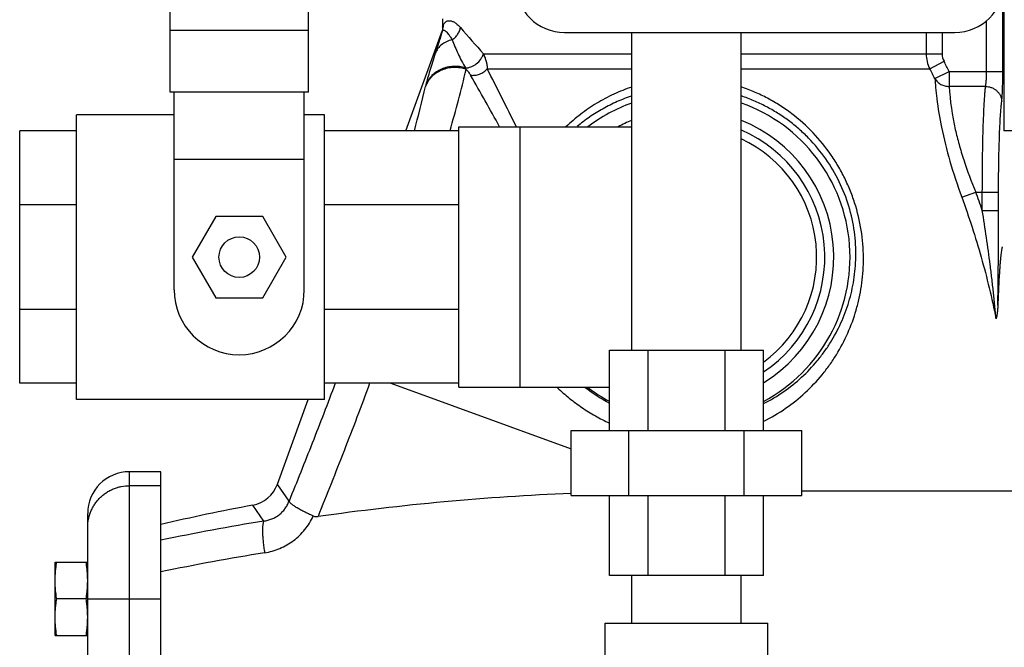
# Model space of a CAD drawing. Units: inches. Extents: x -18.1 to 81.7, y -17.3 to 41.3.
# Drawn here: x 36.2 to 43.8, y 6.3 to 11.1 of the extents above; entities that cross this region are included whole.
import ezdxf

# ---------------------------------------------------------------- set-up
doc = ezdxf.new("R2010")
doc.units = ezdxf.units.IN
doc.header["$LTSCALE"] = 1.87
doc.header["$MEASUREMENT"] = 0
doc.layers.get('0').update_dxf_attribs({"linetype": 'CONTINUOUS'})

msp = doc.modelspace()

# ---------------------------------------------------------------- linework, layer by layer
for p, q in [((37.3583, 10.5156), (37.3583, 13.0934)), ((38.4208, 10.5156), (38.4208, 13.0934)), ((43.7645, 11.3462), (43.7645, 10.2184)), ((43.7576, 10.6766), (43.7576, 11.2158)), ((39.452, 11.0795), (39.452, 11.015)), ((43.6328, 10.6766), (43.6328, 11.067)), ((38.4208, 10.9916), (37.3583, 10.9916)), ((39.1701, 10.2184), (39.4445, 10.9723)), ((39.4445, 10.9722), (39.452, 10.9907)), ((39.4479, 10.9831), (39.4445, 10.9722)), ((39.452, 11.015), (39.4591, 11.0334)), ((40.3895, 10.9751), (43.3895, 10.9751)), ((40.907, 8.5351), (40.907, 10.9751)), ((41.747, 8.5351), (41.747, 10.9751)), ((43.1688, 10.9751), (43.1688, 10.8107)), ((43.2916, 10.9751), (43.2916, 10.8107)), ((39.7664, 10.8107), (40.907, 10.8107)), ((41.747, 10.8107), (43.2916, 10.8107)), ((43.1964, 10.6964), (43.3057, 10.7535)), ((39.7955, 10.6964), (40.907, 10.6964)), ((41.747, 10.6964), (43.1964, 10.6964)), ((43.2353, 10.6208), (43.3453, 10.6766)), ((43.3453, 10.6766), (43.7576, 10.6766)), ((43.3453, 10.6766), (43.3453, 10.5608)), ((43.6246, 10.5608), (43.3453, 10.5608)), ((38.4208, 10.5156), (37.3583, 10.5156)), ((37.3895, 8.9996), (37.3895, 10.5156)), ((38.3895, 8.9996), (38.3895, 10.5156)), ((36.6395, 8.1559), (36.6395, 10.3434)), ((37.3895, 10.3434), (36.6395, 10.3434)), ((38.5445, 10.3434), (38.3895, 10.3434)), ((38.5445, 8.1559), (38.5445, 10.3434)), ((36.202, 8.2809), (36.202, 10.2184)), ((36.6395, 10.2184), (36.202, 10.2184)), ((39.577, 10.2184), (38.5445, 10.2184)), ((39.577, 8.2496), (39.577, 10.2496)), ((39.577, 10.2496), (40.907, 10.2496)), ((40.0458, 10.2496), (40.0458, 8.2496)), ((43.827, 10.2184), (43.7645, 10.2184)), ((38.3895, 9.9996), (37.3895, 9.9996)), ((43.442, 9.7098), (43.55, 9.7496)), ((43.55, 9.7496), (43.7249, 9.7496)), ((43.6001, 9.6087), (43.6001, 9.7496)), ((43.7249, 9.6087), (43.7249, 9.7496)), ((36.6395, 9.6509), (36.202, 9.6509)), ((39.577, 9.6509), (38.5445, 9.6509)), ((37.7091, 9.5621), (37.5287, 9.2496)), ((38.07, 9.5621), (37.7091, 9.5621)), ((38.2504, 9.2496), (38.07, 9.5621)), ((43.6001, 9.6087), (43.7249, 9.6087)), ((37.5287, 9.2496), (37.7091, 8.9371)), ((38.07, 8.9371), (38.2504, 9.2496)), ((37.7091, 8.9371), (38.07, 8.9371)), ((36.6395, 8.8483), (36.202, 8.8483)), ((39.577, 8.8483), (38.5445, 8.8483)), ((40.7358, 8.5351), (41.9182, 8.5351)), ((40.7358, 7.9191), (40.7358, 8.5351)), ((41.0314, 7.9191), (41.0314, 8.5351)), ((41.6226, 7.9191), (41.6226, 8.5351)), ((41.9182, 7.9191), (41.9182, 8.5351)), ((36.6395, 8.2809), (36.202, 8.2809)), ((39.577, 8.2809), (38.5445, 8.2809)), ((39.0555, 8.2809), (40.4402, 7.7769)), ((39.577, 8.2496), (40.7358, 8.2496)), ((38.5445, 8.1559), (36.6395, 8.1559)), ((38.1824, 7.5047), (38.4194, 8.1559)), ((40.4402, 7.9191), (42.2139, 7.9191)), ((40.4402, 7.4191), (40.4402, 7.9191)), ((40.8836, 7.4191), (40.8836, 7.9191)), ((41.7704, 7.4191), (41.7704, 7.9191)), ((42.2139, 7.4191), (42.2139, 7.9191)), ((37.0458, 3.898), (37.0458, 7.6012)), ((37.287, 7.6012), (37.0458, 7.6012)), ((37.287, 3.898), (37.287, 7.6012)), ((37.287, 7.4937), (37.0458, 7.4937)), ((38.186, 7.4995), (38.1824, 7.5047)), ((38.2721, 7.3753), (38.186, 7.4995)), ((40.4402, 7.4191), (42.2139, 7.4191)), ((40.7358, 6.8031), (40.7358, 7.4191)), ((41.0314, 6.8031), (41.0314, 7.4191)), ((41.6226, 6.8031), (41.6226, 7.4191)), ((41.9182, 6.8031), (41.9182, 7.4191)), ((42.2139, 7.4541), (44.0145, 7.4541)), ((38.0795, 7.2224), (37.9938, 7.3445)), ((36.7245, 4.2193), (36.7245, 7.2799)), ((36.4745, 6.3434), (36.4745, 6.9059)), ((36.4745, 6.9059), (36.7245, 6.9059)), ((41.9182, 6.8031), (40.7358, 6.8031)), ((40.907, 6.4371), (40.907, 6.8031)), ((40.907, 6.4371), (40.907, 6.8031)), ((41.747, 6.4371), (41.747, 6.8031)), ((41.747, 6.4371), (41.747, 6.8031)), ((36.7129, 6.6246), (36.4862, 6.6246)), ((36.7245, 6.6246), (37.287, 6.6246)), ((40.702, 6.4371), (41.952, 6.4371)), ((40.702, 6.1246), (40.702, 6.4371)), ((41.952, 6.1246), (41.952, 6.4371)), ((36.4745, 6.3434), (36.7245, 6.3434))]:
    msp.add_line(p, q)
msp.add_lwpolyline([(39.452, 11.015), (39.4512, 11.0001), (39.4479, 10.9831)])
msp.add_circle((37.8895, 9.2496), 0.1562)
for centre, radius, start, end in [((40.3895, 11.3501), 0.375, 180, 270), ((43.3895, 11.3501), 0.375, 270, 360), ((39.3399, 11.031), 0.1191, 340.2044, 1.15458), ((50.197, 20.1195), 13.9804, 220.64347, 221.74732), ((43.419, 10.8107), 0.2502, 179.99832, 207.19317), ((43.4148, 10.8107), 0.1232, 180.02171, 207.66235), ((37.0968, 7.5037), 7.0079, 26.92072, 27.62791), ((15.8459, 16.6818), 24.5307, 344.73255, 345.86512), ((38.8444, 10.2586), 0.9003, 28.72692, 29.5516), ((-3.1309, -11.0926), 48.1398, 26.31756, 26.91175), ((37.0741, 7.4962), 6.9083, 26.89135, 27.59639), ((15.1255, -3.4367), 28.2959, 28.93018, 29.85031), ((19.8658, 15.2168), 20.0044, 345.53573, 346.5429), ((40.5713, 10.2623), 1.2856, 166.06201, 166.54406), ((41.327, 9.2496), 1.2562, 109.6095, 127.22714), ((41.327, 9.2496), 1.2562, 298.13942, 70.3884), ((41.327, 9.2496), 1.1314, 111.881, 117.71403), ((41.327, 9.2496), 1.1314, 301.65685, 68.12068), ((41.327, 9.2496), 1.0625, 303.89434, 66.64219), ((41.327, 9.2496), 1, 306.25807, 65.15498), ((37.5061, 7.5255), 6.4401, 18.87281, 20.20349), ((37.8895, 8.9996), 0.5, 180, 360), ((41.3317, 9.2604), 1.2794, 232.21383, 242.23051), ((41.327, 9.2496), 1.2562, 232.77204, 241.84948), ((37.0458, 7.2799), 0.3212, 90, 180), ((37.9475, 7.5902), 0.25, 280.67159, 340), ((41.3085, -12.7796), 20.2331, 92.46068, 97.9938), ((41.327, -10.3441), 18, 100.67159, 102.97511), ((41.1899, -11.7314), 19.2073, 99.31938, 101.7243), ((41.1864, -12.1666), 19.3948, 99.20451, 101.599)]:
    msp.add_arc(centre, radius, start, end)
for points, knots in [([(39.4591, 11.0334), (39.4609, 11.0383), (39.4644, 11.0452), (39.4709, 11.0529), (39.4762, 11.0576), (39.4823, 11.0613), (39.4891, 11.0639), (39.4965, 11.0654), (39.5046, 11.0657), (39.5133, 11.0648), (39.5265, 11.0614), (39.5446, 11.053), (39.5673, 11.0366), (39.5817, 11.0219), (39.589, 11.0134)], [0, 0, 0, 0, 0.096986, 0.141808, 0.185428, 0.228855, 0.273165, 0.319524, 0.369074, 0.422911, 0.482093, 0.62004, 0.790326, 1, 1, 1, 1]), ([(39.452, 10.9907), (39.4484, 10.9799), (39.4408, 10.9564), (39.4285, 10.9174), (39.4136, 10.87), (39.4025, 10.8353), (39.3962, 10.816)], [0, 0, 0, 0, 0.185796, 0.404398, 0.667944, 1, 1, 1, 1]), ([(39.452, 10.9907), (39.4523, 10.9913), (39.4532, 10.9925), (39.455, 10.9938), (39.4572, 10.9943), (39.4599, 10.9941), (39.4629, 10.9932), (39.4663, 10.9915), (39.4701, 10.989), (39.4744, 10.9857), (39.4791, 10.9815), (39.4866, 10.9741), (39.4945, 10.9648), (39.5029, 10.9539), (39.5101, 10.9437), (39.5179, 10.932), (39.5231, 10.9236), (39.5258, 10.9191)], [0, 0, 0, 0, 0.019953, 0.038635, 0.058522, 0.081536, 0.109406, 0.14333, 0.184248, 0.232928, 0.290068, 0.356401, 0.519825, 0.618872, 0.730928, 0.857336, 1, 1, 1, 1]), ([(39.5258, 10.9191), (39.5341, 10.9244), (39.5497, 10.9368), (39.5687, 10.9596), (39.5824, 10.9854), (39.5876, 11.004), (39.589, 11.0134)], [0, 0, 0, 0, 0.254214, 0.508034, 0.757628, 1, 1, 1, 1]), ([(39.5258, 10.9191), (39.5108, 10.9154), (39.4822, 10.9055), (39.4444, 10.8824), (39.4147, 10.8524), (39.4011, 10.8284), (39.3962, 10.816)], [0, 0, 0, 0, 0.270129, 0.525147, 0.766856, 1, 1, 1, 1]), ([(39.5258, 10.9191), (39.5323, 10.9012), (39.5467, 10.8651), (39.5708, 10.8111), (39.5977, 10.7566), (39.6173, 10.7205), (39.6276, 10.7026)], [0, 0, 0, 0, 0.23846, 0.486178, 0.74104, 1, 1, 1, 1]), ([(39.3962, 10.816), (39.3887, 10.7928), (39.3743, 10.7482), (39.3546, 10.684), (39.3377, 10.6259), (39.3278, 10.5892), (39.3235, 10.5719)], [0, 0, 0, 0, 0.28756, 0.551834, 0.790858, 1, 1, 1, 1]), ([(39.6276, 10.7026), (39.6421, 10.7026), (39.6644, 10.7075), (39.6918, 10.7205), (39.7185, 10.7384), (39.7413, 10.7619), (39.758, 10.7891), (39.7641, 10.8034), (39.7664, 10.8107)], [0, 0, 0, 0, 0.23233, 0.358176, 0.487984, 0.749607, 0.877459, 1, 1, 1, 1]), ([(39.7664, 10.8107), (39.7707, 10.8012), (39.7783, 10.7821), (39.7872, 10.7532), (39.7932, 10.7247), (39.7952, 10.7057), (39.7955, 10.6964)], [0, 0, 0, 0, 0.263476, 0.518319, 0.763999, 1, 1, 1, 1]), ([(39.634, 10.6913), (39.6187, 10.6966), (39.5872, 10.7043), (39.5469, 10.707), (39.5149, 10.7047), (39.4835, 10.6996), (39.4458, 10.688), (39.4045, 10.6662), (39.3747, 10.6419), (39.3543, 10.6194), (39.3367, 10.5952), (39.3263, 10.5752), (39.321, 10.5614)], [0, 0, 0, 0, 0.129478, 0.258823, 0.323126, 0.387055, 0.513483, 0.637881, 0.760173, 0.820728, 0.880919, 1, 1, 1, 1]), ([(39.6276, 10.7026), (39.6126, 10.7073), (39.5817, 10.714), (39.5345, 10.716), (39.4956, 10.7107), (39.4658, 10.7025), (39.4374, 10.6918), (39.4042, 10.6739), (39.3754, 10.6501), (39.3558, 10.6282), (39.3388, 10.6047), (39.3287, 10.5853), (39.3235, 10.5719)], [0, 0, 0, 0, 0.130095, 0.25986, 0.388183, 0.451729, 0.514769, 0.639018, 0.761018, 0.821383, 0.881361, 1, 1, 1, 1]), ([(39.634, 10.6913), (39.6404, 10.6842), (39.6496, 10.6735), (39.6604, 10.6585), (39.6652, 10.651), (39.6673, 10.6472)], [0, 0, 0, 0, 0.518918, 0.7647, 1, 1, 1, 1]), ([(39.6673, 10.6472), (39.6729, 10.6464), (39.6844, 10.6455), (39.7019, 10.6465), (39.7194, 10.6497), (39.7367, 10.6552), (39.7533, 10.6627), (39.7739, 10.6753), (39.7876, 10.6874), (39.7955, 10.6964)], [0, 0, 0, 0, 0.118883, 0.241327, 0.366296, 0.49291, 0.62052, 0.748426, 1, 1, 1, 1]), ([(43.6246, 10.5608), (43.6253, 10.5635), (43.6266, 10.5697), (43.6281, 10.5802), (43.6295, 10.5927), (43.6311, 10.6129), (43.6325, 10.6411), (43.6328, 10.6644), (43.6328, 10.6766)], [0, 0, 0, 0, 0.071803, 0.163419, 0.272992, 0.398348, 0.6854, 1, 1, 1, 1]), ([(43.7495, 10.4449), (43.7502, 10.4503), (43.7514, 10.4628), (43.753, 10.4838), (43.7543, 10.509), (43.7555, 10.5379), (43.7564, 10.5698), (43.7574, 10.6164), (43.7577, 10.6523), (43.7576, 10.6766)], [0, 0, 0, 0, 0.070995, 0.162295, 0.271845, 0.39734, 0.53602, 0.684878, 1, 1, 1, 1]), ([(43.2353, 10.6208), (43.2407, 10.6117), (43.2542, 10.5946), (43.2808, 10.5753), (43.3119, 10.5633), (43.3341, 10.5607), (43.3453, 10.5608)], [0, 0, 0, 0, 0.243324, 0.491601, 0.744382, 1, 1, 1, 1]), ([(43.2354, 10.6208), (43.2368, 10.5983), (43.2408, 10.5469), (43.2544, 10.4218), (43.2863, 10.2313), (43.3498, 9.9781), (43.4087, 9.8009), (43.442, 9.7098)], [0, 0, 0, 0, 0.072052, 0.164978, 0.402818, 0.689634, 1, 1, 1, 1]), ([(40.9064, 10.5563), (40.8593, 10.5405), (40.7668, 10.5036), (40.635, 10.4333), (40.5117, 10.3489), (40.436, 10.284), (40.4001, 10.2497)], [0, 0, 0, 0, 0.249953, 0.499864, 0.749856, 1, 1, 1, 1]), ([(42.6862, 9.2185), (42.687, 9.2891), (42.678, 9.4317), (42.6398, 9.6068), (42.5929, 9.7436), (42.5496, 9.844), (42.4983, 9.9412), (42.4198, 10.0653), (42.3036, 10.2084), (42.1661, 10.3313), (42.0456, 10.4153), (41.9504, 10.4709), (41.851, 10.5185), (41.7823, 10.5447), (41.7475, 10.5564)], [0, 0, 0, 0, 0.121267, 0.244504, 0.306813, 0.369457, 0.432346, 0.495394, 0.621577, 0.747726, 0.810806, 0.873867, 0.936927, 1, 1, 1, 1]), ([(43.3452, 10.5608), (43.3514, 10.4494), (43.3738, 10.2995), (43.4209, 10.1131), (43.47, 9.9517), (43.516, 9.8305), (43.55, 9.7496)], [0, 0, 0, 0, 0.398141, 0.537644, 0.68673, 1, 1, 1, 1]), ([(43.6001, 9.7496), (43.6001, 9.8349), (43.6009, 9.9604), (43.6037, 10.1234), (43.6065, 10.2352), (43.61, 10.3363), (43.6141, 10.4245), (43.6182, 10.489), (43.6218, 10.5328), (43.6236, 10.5519), (43.6246, 10.5608)], [0, 0, 0, 0, 0.315004, 0.463876, 0.602595, 0.728127, 0.837722, 0.92901, 0.967157, 1, 1, 1, 1]), ([(43.6246, 10.5608), (43.6327, 10.5606), (43.6488, 10.5588), (43.672, 10.552), (43.6935, 10.5411), (43.7125, 10.5267), (43.7281, 10.5091), (43.7399, 10.4891), (43.7474, 10.4675), (43.7493, 10.4524), (43.7495, 10.4449)], [0, 0, 0, 0, 0.128684, 0.257598, 0.385423, 0.511684, 0.636184, 0.75898, 0.880301, 1, 1, 1, 1]), ([(40.9069, 10.4877), (40.8685, 10.4748), (40.793, 10.4455), (40.6842, 10.3912), (40.581, 10.3271), (40.5164, 10.2781), (40.4854, 10.2522)], [0, 0, 0, 0, 0.249991, 0.499906, 0.749866, 1, 1, 1, 1]), ([(42.6281, 9.2496), (42.6293, 9.3148), (42.6216, 9.447), (42.579, 9.6426), (42.5049, 9.832), (42.4005, 10.0086), (42.2907, 10.1407), (42.1912, 10.2348), (42.1112, 10.2993), (42.0264, 10.3571), (41.9373, 10.4082), (41.8445, 10.4521), (41.7806, 10.4764), (41.7482, 10.4873)], [0, 0, 0, 0, 0.120529, 0.24348, 0.368417, 0.494517, 0.620968, 0.684218, 0.74742, 0.810579, 0.873714, 0.936847, 1, 1, 1, 1]), ([(43.7249, 9.7496), (43.7249, 9.8227), (43.7257, 9.9303), (43.7285, 10.07), (43.7313, 10.1658), (43.7348, 10.2525), (43.739, 10.3281), (43.743, 10.3834), (43.7466, 10.4209), (43.7485, 10.4373), (43.7495, 10.4449)], [0, 0, 0, 0, 0.314955, 0.463805, 0.602504, 0.728022, 0.83762, 0.928936, 0.967112, 1, 1, 1, 1]), ([(43.442, 9.7098), (43.4976, 9.5579), (43.5723, 9.3267), (43.6545, 9.0137), (43.6897, 8.8557), (43.7059, 8.7765)], [0, 0, 0, 0, 0.499952, 0.749975, 1, 1, 1, 1]), ([(43.7058, 8.7765), (43.7043, 8.7935), (43.7012, 8.8277), (43.6962, 8.8791), (43.6909, 8.9309), (43.6834, 9.0002), (43.6735, 9.0871), (43.6563, 9.2262), (43.6326, 9.4002), (43.6113, 9.5392), (43.6001, 9.6087)], [0, 0, 0, 0, 0.061052, 0.122816, 0.184861, 0.247141, 0.37207, 0.497333, 0.748449, 1, 1, 1, 1]), ([(43.7194, 8.8802), (43.7199, 8.9097), (43.7208, 8.9692), (43.7223, 9.0893), (43.7236, 9.2411), (43.7246, 9.4244), (43.7249, 9.5472), (43.7249, 9.6087)], [0, 0, 0, 0, 0.121673, 0.245003, 0.49469, 0.746741, 1, 1, 1, 1]), ([(43.7546, 9.3295), (43.7541, 9.3286), (43.7531, 9.3263), (43.7518, 9.3224), (43.7504, 9.3175), (43.7486, 9.3091), (43.7463, 9.2964), (43.7438, 9.2786), (43.7414, 9.2575), (43.739, 9.2335), (43.7367, 9.2068), (43.7344, 9.1776), (43.7323, 9.1461), (43.7294, 9.1004), (43.7261, 9.0391), (43.7226, 8.9614), (43.7204, 8.9078), (43.7194, 8.8802)], [0, 0, 0, 0, 0.007134, 0.016301, 0.027518, 0.040769, 0.073241, 0.113302, 0.160438, 0.214101, 0.273724, 0.338747, 0.40867, 0.483001, 0.643187, 0.816341, 1, 1, 1, 1]), ([(41.9193, 8.1241), (41.9728, 8.1512), (42.0751, 8.2124), (42.2135, 8.3233), (42.3142, 8.4293), (42.385, 8.5207), (42.4492, 8.6159), (42.5172, 8.7425), (42.5678, 8.8772), (42.5973, 8.9887), (42.6193, 9.1032), (42.627, 9.191), (42.6281, 9.2496)], [0, 0, 0, 0, 0.128708, 0.255221, 0.379915, 0.441789, 0.503443, 0.626387, 0.749594, 0.811589, 0.87397, 1, 1, 1, 1]), ([(41.9201, 7.9895), (41.9785, 8.0183), (42.0903, 8.0841), (42.2411, 8.2047), (42.3506, 8.3207), (42.4274, 8.4209), (42.4967, 8.5254), (42.5698, 8.6644), (42.6237, 8.8121), (42.6548, 8.9341), (42.6778, 9.0591), (42.6854, 9.1547), (42.6862, 9.2185)], [0, 0, 0, 0, 0.128218, 0.254564, 0.379338, 0.441319, 0.503108, 0.62635, 0.749799, 0.811853, 0.874228, 1, 1, 1, 1]), ([(43.7194, 8.8806), (43.7191, 8.8711), (43.7183, 8.8572), (43.7167, 8.8387), (43.7153, 8.8254), (43.7135, 8.8124), (43.7115, 8.7997), (43.7092, 8.7877), (43.7071, 8.7801), (43.7059, 8.7765)], [0, 0, 0, 0, 0.268898, 0.399411, 0.526926, 0.651793, 0.774206, 0.891652, 1, 1, 1, 1]), ([(38.6268, 8.2803), (38.598, 8.2031), (38.5398, 8.0499), (38.4221, 7.748), (38.3322, 7.5237), (38.2721, 7.3753)], [0, 0, 0, 0, 0.254354, 0.50588, 1, 1, 1, 1]), ([(38.8915, 8.2807), (38.8595, 8.1933), (38.7946, 8.0199), (38.6631, 7.6784), (38.5622, 7.4247), (38.4947, 7.2569)], [0, 0, 0, 0, 0.254189, 0.505886, 1, 1, 1, 1]), ([(40.3353, 8.2468), (40.3644, 8.2189), (40.425, 8.1654), (40.5224, 8.093), (40.6254, 8.0289), (40.6974, 7.992), (40.7341, 7.9751)], [0, 0, 0, 0, 0.249806, 0.499797, 0.749884, 1, 1, 1, 1]), ([(36.7245, 7.1746), (36.7245, 7.1955), (36.7277, 7.2269), (36.7379, 7.2674), (36.7485, 7.297), (36.762, 7.3253), (36.7783, 7.3522), (36.7971, 7.3774), (36.8183, 7.4006), (36.8417, 7.4217), (36.867, 7.4404), (36.8941, 7.4565), (36.9227, 7.4699), (36.9524, 7.4805), (36.9932, 7.4906), (37.0248, 7.4937), (37.0458, 7.4937)], [0, 0, 0, 0, 0.124463, 0.186819, 0.24917, 0.311546, 0.373966, 0.436426, 0.498924, 0.561464, 0.624046, 0.686664, 0.749308, 0.811984, 0.874712, 1, 1, 1, 1]), ([(38.0795, 7.2224), (38.0898, 7.2238), (38.1104, 7.2279), (38.1403, 7.238), (38.169, 7.252), (38.1959, 7.27), (38.2203, 7.2916), (38.2416, 7.3167), (38.2592, 7.3448), (38.2683, 7.365), (38.2721, 7.3753)], [0, 0, 0, 0, 0.120777, 0.242811, 0.366095, 0.490746, 0.616686, 0.743737, 0.871619, 1, 1, 1, 1]), ([(38.4577, 7.2612), (38.4454, 7.2665), (38.4214, 7.2773), (38.3872, 7.294), (38.3562, 7.3105), (38.3328, 7.324), (38.3163, 7.3343), (38.3057, 7.3413), (38.2965, 7.3479), (38.2886, 7.3543), (38.2823, 7.3602), (38.2774, 7.3658), (38.274, 7.3706), (38.2725, 7.3738), (38.2721, 7.3753)], [0, 0, 0, 0, 0.182902, 0.357404, 0.518083, 0.660813, 0.724291, 0.782061, 0.833895, 0.879623, 0.919157, 0.952413, 0.979331, 1, 1, 1, 1]), ([(38.0795, 7.2224), (38.0783, 7.2212), (38.0763, 7.2178), (38.0739, 7.2116), (38.0719, 7.2035), (38.0703, 7.1938), (38.0691, 7.1823), (38.068, 7.164), (38.0679, 7.1376), (38.0695, 7.1024), (38.0727, 7.0632), (38.0776, 7.0215), (38.0817, 6.9929), (38.0841, 6.9784)], [0, 0, 0, 0, 0.020703, 0.047514, 0.080908, 0.121002, 0.167673, 0.220678, 0.344391, 0.488669, 0.649314, 0.821661, 1, 1, 1, 1]), ([(38.0841, 6.9784), (38.104, 6.9817), (38.1437, 6.9905), (38.2011, 7.0107), (38.2558, 7.0378), (38.3069, 7.0714), (38.3534, 7.111), (38.3948, 7.1563), (38.4301, 7.2064), (38.4493, 7.2425), (38.4577, 7.2612)], [0, 0, 0, 0, 0.1244, 0.249055, 0.373789, 0.498686, 0.623772, 0.749027, 0.874443, 1, 1, 1, 1]), ([(38.4577, 7.2612), (38.4634, 7.2587), (38.4758, 7.2555), (38.4885, 7.2561), (38.4947, 7.2569)], [0, 0, 0, 0, 0.499865, 1, 1, 1, 1]), ([(36.4745, 6.7652), (36.4745, 6.777), (36.4751, 6.8005), (36.4774, 6.8357), (36.4811, 6.8709), (36.4844, 6.8942), (36.4862, 6.9059)], [0, 0, 0, 0, 0.249743, 0.499603, 0.749673, 1, 1, 1, 1]), ([(36.7245, 6.7652), (36.7245, 6.777), (36.724, 6.8005), (36.7217, 6.8357), (36.718, 6.8709), (36.7147, 6.8942), (36.7129, 6.9059)], [0, 0, 0, 0, 0.249743, 0.499603, 0.749673, 1, 1, 1, 1]), ([(36.4862, 6.6246), (36.4844, 6.6363), (36.4811, 6.6596), (36.4774, 6.6947), (36.4751, 6.73), (36.4745, 6.7535), (36.4745, 6.7652)], [0, 0, 0, 0, 0.250327, 0.500397, 0.750257, 1, 1, 1, 1]), ([(36.7129, 6.6246), (36.7147, 6.6363), (36.718, 6.6596), (36.7217, 6.6947), (36.724, 6.73), (36.7245, 6.7535), (36.7245, 6.7652)], [0, 0, 0, 0, 0.250327, 0.500397, 0.750257, 1, 1, 1, 1]), ([(36.4745, 6.484), (36.4745, 6.4957), (36.4751, 6.5193), (36.4774, 6.5545), (36.4811, 6.5896), (36.4844, 6.613), (36.4862, 6.6246)], [0, 0, 0, 0, 0.249743, 0.499603, 0.749673, 1, 1, 1, 1]), ([(36.7245, 6.484), (36.7245, 6.4957), (36.724, 6.5193), (36.7217, 6.5545), (36.718, 6.5896), (36.7147, 6.613), (36.7129, 6.6246)], [0, 0, 0, 0, 0.249743, 0.499603, 0.749673, 1, 1, 1, 1]), ([(36.4862, 6.3434), (36.4844, 6.355), (36.4811, 6.3783), (36.4774, 6.4135), (36.4751, 6.4487), (36.4745, 6.4722), (36.4745, 6.484)], [0, 0, 0, 0, 0.250327, 0.500397, 0.750257, 1, 1, 1, 1]), ([(36.7129, 6.3434), (36.7147, 6.355), (36.718, 6.3783), (36.7217, 6.4135), (36.724, 6.4487), (36.7245, 6.4722), (36.7245, 6.484)], [0, 0, 0, 0, 0.250327, 0.500397, 0.750257, 1, 1, 1, 1])]:
    msp.add_open_spline(points, degree=3, knots=knots)

doc.saveas('drawing.dxf')
